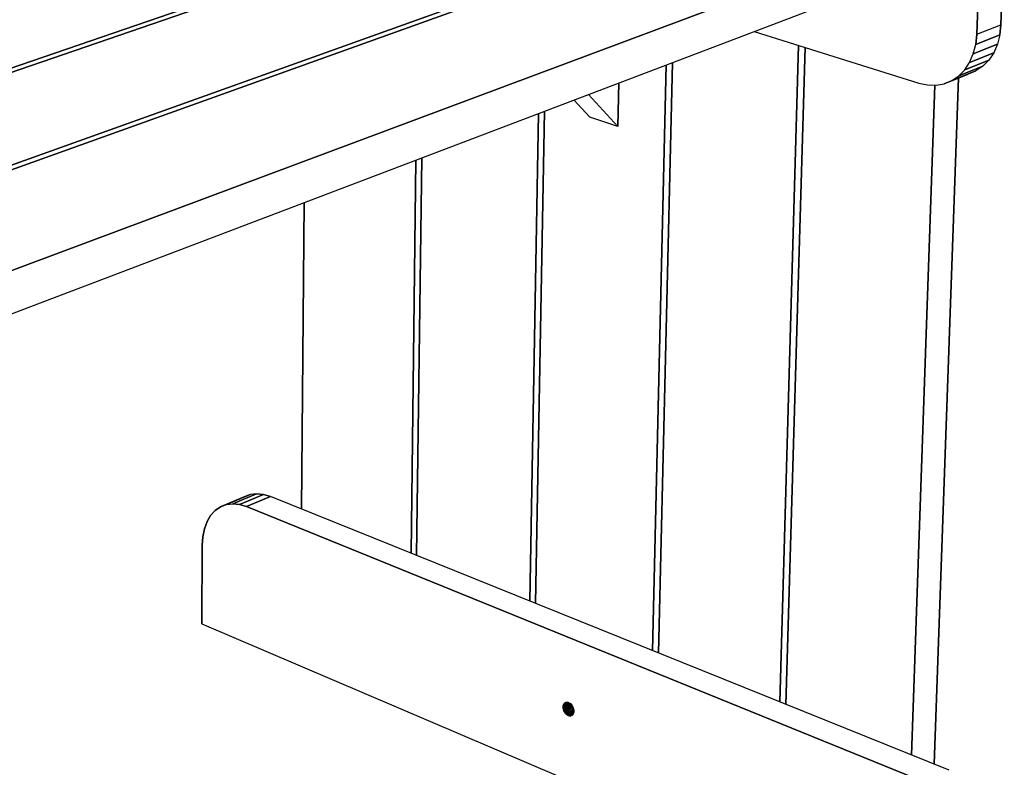
# Model space of a CAD drawing. Units: millimetres. Extents: x -1447 to 6575, y -3233 to 1699.
# Drawn here: x 5295 to 6097, y -1849 to -1241 of the extents above; entities that cross this region are included whole.
import ezdxf

# ---------------------------------------------------------------- set-up
doc = ezdxf.new("R2010")
doc.units = ezdxf.units.MM
doc.header["$MEASUREMENT"] = 0
doc.layers.add('0_Pen_No__1', color=7, linetype='Continuous', lineweight=30)

msp = doc.modelspace()

# ---------------------------------------------------------------- linework, layer by layer
at = {"layer": '0_Pen_No__1', "color": 7, "linetype": 'Continuous', "lineweight": 30}
for p, q in [((5899.62, -1070), (4857.67, -1428)), ((4857.67, -1428), (5899.62, -1070)), ((4862.8, -1430.13), (5904.75, -1071.45)), ((5904.75, -1071.45), (4862.8, -1430.13)), ((6009.27, -1100.91), (4967.85, -1473.72)), ((4967.85, -1473.72), (6009.27, -1100.91)), ((4973.22, -1475.95), (6014.59, -1102.41)), ((6014.59, -1102.41), (4973.22, -1475.95)), ((6088.01, -1146.07), (5134.71, -1502.28)), ((5134.71, -1502.28), (6088.01, -1146.07)), ((6094.02, -1244.74), (6096.79, -1170.31)), ((6096.79, -1170.31), (6094.02, -1244.74)), ((5135.17, -1538.33), (6086.89, -1176.6)), ((5135.17, -1538.33), (6086.89, -1176.6)), ((6077.01, -1180.35), (6074.39, -1252.5)), ((6074.39, -1252.5), (6077.01, -1180.35)), ((5893.05, -1250.27), (6027.19, -1292.2)), ((5893.05, -1250.27), (6027.19, -1292.2)), ((6074.39, -1252.5), (6094.02, -1244.74)), ((6074.39, -1252.5), (6094.02, -1244.74)), ((6093.15, -1252.98), (6094.02, -1244.74)), ((6094.02, -1244.74), (6093.15, -1252.98)), ((6074.39, -1252.5), (6073.52, -1260.77)), ((6073.52, -1260.77), (6074.39, -1252.5)), ((6073.52, -1260.77), (6093.15, -1252.98)), ((6093.15, -1252.98), (6073.52, -1260.77)), ((6093.15, -1252.98), (6091.17, -1260.67)), ((6093.15, -1252.98), (6091.17, -1260.67)), ((5929.37, -1261.62), (5914.02, -1795.9)), ((5914.02, -1795.9), (5929.37, -1261.62)), ((5919.04, -1797.92), (5934.55, -1263.24)), ((5934.55, -1263.24), (5919.04, -1797.92)), ((6091.17, -1260.67), (6071.55, -1268.48)), ((6071.55, -1268.48), (6091.17, -1260.67)), ((6071.55, -1268.48), (6073.52, -1260.77)), ((6071.55, -1268.48), (6073.52, -1260.77)), ((6091.17, -1260.67), (6088.14, -1267.61)), ((6091.17, -1260.67), (6088.14, -1267.61)), ((6064.54, -1281.5), (6084.15, -1273.64)), ((6084.15, -1273.64), (6064.54, -1281.5)), ((6088.14, -1267.61), (6068.53, -1275.45)), ((6068.53, -1275.45), (6088.14, -1267.61)), ((6068.53, -1275.45), (6071.55, -1268.48)), ((6068.53, -1275.45), (6071.55, -1268.48)), ((6084.15, -1273.64), (6079.28, -1278.6)), ((6084.15, -1273.64), (6079.28, -1278.6)), ((6088.14, -1267.61), (6084.15, -1273.64)), ((6088.14, -1267.61), (6084.15, -1273.64)), ((5821.5, -1277.47), (5810.47, -1754.15)), ((5810.47, -1754.15), (5821.5, -1277.47)), ((5815.32, -1756.1), (5826.56, -1275.54)), ((5826.56, -1275.54), (5815.32, -1756.1)), ((6054.06, -1290.26), (6073.68, -1282.38)), ((6073.68, -1282.38), (6054.06, -1290.26)), ((6079.28, -1278.6), (6059.67, -1286.47)), ((6059.67, -1286.47), (6079.28, -1278.6)), ((6059.67, -1286.47), (6064.54, -1281.5)), ((6059.67, -1286.47), (6064.54, -1281.5)), ((6064.54, -1281.5), (6068.53, -1275.45)), ((6064.54, -1281.5), (6068.53, -1275.45)), ((6073.68, -1282.38), (6067.47, -1284.89)), ((6073.68, -1282.38), (6067.47, -1284.89)), ((6079.28, -1278.6), (6073.68, -1282.38)), ((6079.28, -1278.6), (6073.68, -1282.38)), ((6039.68, -1846.56), (6059.54, -1288.07)), ((6059.54, -1288.07), (6039.68, -1846.56)), ((6067.47, -1284.89), (6047.85, -1292.76)), ((6047.85, -1292.76), (6067.47, -1284.89)), ((6047.85, -1292.76), (6054.06, -1290.26)), ((6047.85, -1292.76), (6054.06, -1290.26)), ((6054.06, -1290.26), (6059.67, -1286.47)), ((6054.06, -1290.26), (6059.67, -1286.47)), ((5783.01, -1292.1), (5782.26, -1327.6)), ((5782.26, -1327.6), (5783.01, -1292.1)), ((6040.15, -1293.9), (6021.3, -1839.15)), ((6021.3, -1839.15), (6040.15, -1293.9)), ((6027.19, -1292.2), (6034.25, -1293.74)), ((6027.19, -1292.2), (6034.25, -1293.74)), ((6034.25, -1293.74), (6041.19, -1293.93)), ((6034.25, -1293.74), (6041.19, -1293.93)), ((6041.19, -1293.93), (6047.85, -1292.76)), ((6041.19, -1293.93), (6047.85, -1292.76)), ((5759.5, -1320.05), (5746.47, -1305.98)), ((5759.5, -1320.05), (5746.47, -1305.98)), ((5758.21, -1301.52), (5782.26, -1327.6)), ((5758.21, -1301.52), (5782.26, -1327.6)), ((5717.5, -1316.99), (5710.46, -1713.82)), ((5710.46, -1713.82), (5717.5, -1316.99)), ((5715.14, -1715.71), (5722.36, -1315.15)), ((5722.36, -1315.15), (5715.14, -1715.71)), ((5782.26, -1327.6), (5759.5, -1320.05)), ((5782.26, -1327.6), (5759.5, -1320.05)), ((5618.34, -1676.68), (5622.49, -1353.11)), ((5622.49, -1353.11), (5618.34, -1676.68)), ((5617.84, -1354.88), (5613.81, -1674.86)), ((5613.81, -1674.86), (5617.84, -1354.88)), ((5524.74, -1638.95), (5526.69, -1389.52)), ((5526.69, -1389.52), (5524.74, -1638.95)), ((5463.48, -1635.29), (5482.88, -1627.11)), ((5482.88, -1627.11), (5463.48, -1635.29)), ((5468.71, -1634.64), (5488.11, -1626.45)), ((5488.11, -1626.45), (5468.71, -1634.64)), ((5493.63, -1626.98), (5474.22, -1635.18)), ((5474.22, -1635.18), (5493.63, -1626.98)), ((5478.05, -1628.94), (5482.88, -1627.11)), ((5482.88, -1627.11), (5478.05, -1628.94)), ((5488.11, -1626.45), (5482.88, -1627.11)), ((5488.11, -1626.45), (5482.88, -1627.11)), ((5488.11, -1626.45), (5493.63, -1626.98)), ((5493.63, -1626.98), (5488.11, -1626.45)), ((5493.63, -1626.98), (5499.29, -1628.69)), ((5499.29, -1628.69), (5493.63, -1626.98)), ((5478.05, -1628.94), (5458.65, -1637.13)), ((5458.65, -1637.13), (5478.05, -1628.94)), ((5463.48, -1635.29), (5468.71, -1634.64)), ((5463.48, -1635.29), (5468.71, -1634.64)), ((5474.22, -1635.18), (5468.71, -1634.64)), ((5468.71, -1634.64), (5474.22, -1635.18)), ((5479.88, -1636.91), (5474.22, -1635.18)), ((5474.22, -1635.18), (5479.88, -1636.91)), ((5499.29, -1628.69), (5479.88, -1636.91)), ((5479.88, -1636.91), (5499.29, -1628.69)), ((6051.8, -1851.44), (5499.29, -1628.69)), ((6051.8, -1851.44), (5499.29, -1628.69)), ((5450.68, -1644.1), (5454.35, -1640.09)), ((5450.68, -1644.1), (5454.35, -1640.09)), ((5458.65, -1637.13), (5454.35, -1640.09)), ((5454.35, -1640.09), (5458.65, -1637.13)), ((5463.48, -1635.29), (5458.65, -1637.13)), ((5458.65, -1637.13), (5463.48, -1635.29)), ((5479.88, -1636.91), (6032.68, -1861.39)), ((6032.68, -1861.39), (5479.88, -1636.91)), ((5447.72, -1649.06), (5445.55, -1654.85)), ((5445.55, -1654.85), (5447.72, -1649.06)), ((5450.68, -1644.1), (5447.72, -1649.06)), ((5447.72, -1649.06), (5450.68, -1644.1)), ((5445.55, -1654.85), (5444.22, -1661.33)), ((5444.22, -1661.33), (5445.55, -1654.85)), ((5444.22, -1661.33), (5443.76, -1668.33)), ((5443.76, -1668.33), (5444.22, -1661.33)), ((5443.53, -1732.39), (5443.76, -1668.33)), ((5443.76, -1668.33), (5443.53, -1732.39)), ((5443.53, -1732.39), (6072.27, -2000.36)), ((5443.53, -1732.39), (6072.27, -2000.36)), ((5743.32, -1797.09), (5737.61, -1799.82)), ((5743.32, -1797.09), (5737.61, -1799.82)), ((5737.61, -1799.82), (5737.68, -1799.01)), ((5737.61, -1799.82), (5737.68, -1799.01)), ((5737.61, -1799.82), (5737.65, -1800.66)), ((5737.65, -1800.66), (5737.61, -1799.82)), ((5743.95, -1797.66), (5737.65, -1800.66)), ((5737.65, -1800.66), (5737.79, -1801.54)), ((5737.79, -1801.54), (5737.65, -1800.66)), ((5737.68, -1799.01), (5742.65, -1796.64)), ((5737.68, -1799.01), (5737.86, -1798.27)), ((5737.68, -1799.01), (5737.86, -1798.27)), ((5744.53, -1798.32), (5737.79, -1801.54)), ((5737.79, -1801.54), (5738.04, -1802.41)), ((5737.79, -1801.54), (5738.04, -1802.41)), ((5737.86, -1798.27), (5741.97, -1796.31)), ((5737.86, -1798.27), (5738.13, -1797.62)), ((5737.86, -1798.27), (5738.13, -1797.62)), ((5745.05, -1799.06), (5738.04, -1802.41)), ((5738.04, -1802.41), (5738.38, -1803.27)), ((5738.38, -1803.27), (5738.04, -1802.41)), ((5738.13, -1797.62), (5741.29, -1796.11)), ((5738.13, -1797.62), (5738.5, -1797.06)), ((5738.13, -1797.62), (5738.5, -1797.06)), ((5745.49, -1799.87), (5738.38, -1803.27)), ((5738.38, -1803.27), (5738.81, -1804.08)), ((5738.81, -1804.08), (5738.38, -1803.27)), ((5738.5, -1797.06), (5740.61, -1796.05)), ((5738.96, -1796.61), (5738.5, -1797.06)), ((5738.5, -1797.06), (5738.96, -1796.61)), ((5745.85, -1800.72), (5738.81, -1804.08)), ((5738.96, -1796.61), (5739.95, -1796.14)), ((5738.96, -1796.61), (5739.49, -1796.29)), ((5738.96, -1796.61), (5739.49, -1796.29)), ((5746.11, -1801.59), (5739.32, -1804.84)), ((5739.49, -1796.29), (5740.08, -1796.1)), ((5739.49, -1796.29), (5740.08, -1796.1)), ((5746.27, -1802.46), (5739.9, -1805.51)), ((5740.08, -1796.1), (5740.72, -1796.04)), ((5740.08, -1796.1), (5740.72, -1796.04)), ((5746.32, -1803.31), (5740.52, -1806.09)), ((5740.72, -1796.04), (5741.39, -1796.12)), ((5740.72, -1796.04), (5741.39, -1796.12)), ((5741.39, -1796.12), (5742.07, -1796.34)), ((5741.39, -1796.12), (5742.07, -1796.34)), ((5742.07, -1796.34), (5742.75, -1796.69)), ((5742.07, -1796.34), (5742.75, -1796.69)), ((5742.75, -1796.69), (5743.41, -1797.16)), ((5742.75, -1796.69), (5743.41, -1797.16)), ((5744.04, -1797.74), (5743.41, -1797.16)), ((5743.41, -1797.16), (5744.04, -1797.74)), ((5744.04, -1797.74), (5744.61, -1798.42)), ((5744.04, -1797.74), (5744.61, -1798.42)), ((5744.61, -1798.42), (5745.12, -1799.17)), ((5744.61, -1798.42), (5745.12, -1799.17)), ((5745.12, -1799.17), (5745.55, -1799.99)), ((5745.12, -1799.17), (5745.55, -1799.99)), ((5745.9, -1800.84), (5745.55, -1799.99)), ((5745.55, -1799.99), (5745.9, -1800.84)), ((5745.9, -1800.84), (5746.14, -1801.72)), ((5745.9, -1800.84), (5746.14, -1801.72)), ((5746.14, -1801.72), (5746.29, -1802.59)), ((5746.14, -1801.72), (5746.29, -1802.59)), ((5746.26, -1804.25), (5746.33, -1803.44)), ((5746.33, -1803.44), (5746.26, -1804.25)), ((5746.29, -1802.59), (5746.33, -1803.44)), ((5746.29, -1802.59), (5746.33, -1803.44)), ((5738.81, -1804.08), (5739.32, -1804.84)), ((5738.81, -1804.08), (5739.32, -1804.84)), ((5739.32, -1804.84), (5739.9, -1805.51)), ((5739.9, -1805.51), (5739.32, -1804.84)), ((5739.9, -1805.51), (5740.52, -1806.09)), ((5740.52, -1806.09), (5739.9, -1805.51)), ((5740.52, -1806.09), (5741.18, -1806.56)), ((5741.18, -1806.56), (5740.52, -1806.09)), ((5746.27, -1804.13), (5741.18, -1806.56)), ((5741.18, -1806.56), (5741.86, -1806.91)), ((5741.18, -1806.56), (5741.86, -1806.91)), ((5746.11, -1804.88), (5741.86, -1806.91)), ((5741.86, -1806.91), (5742.55, -1807.13)), ((5741.86, -1806.91), (5742.55, -1807.13)), ((5745.84, -1805.55), (5742.55, -1807.13)), ((5742.55, -1807.13), (5743.21, -1807.21)), ((5743.21, -1807.21), (5742.55, -1807.13)), ((5745.48, -1806.13), (5743.21, -1807.21)), ((5743.21, -1807.21), (5743.85, -1807.16)), ((5743.85, -1807.16), (5743.21, -1807.21)), ((5745.03, -1806.6), (5743.85, -1807.16)), ((5743.85, -1807.16), (5744.44, -1806.97)), ((5744.44, -1806.97), (5743.85, -1807.16)), ((5744.44, -1806.97), (5744.97, -1806.65)), ((5744.44, -1806.97), (5744.97, -1806.65)), ((5744.97, -1806.65), (5745.43, -1806.2)), ((5745.43, -1806.2), (5744.97, -1806.65)), ((5745.43, -1806.2), (5745.8, -1805.65)), ((5745.8, -1805.65), (5745.43, -1806.2)), ((5745.8, -1805.65), (5746.08, -1804.99)), ((5745.8, -1805.65), (5746.08, -1804.99)), ((5746.08, -1804.99), (5746.26, -1804.25)), ((5746.26, -1804.25), (5746.08, -1804.99))]:
    msp.add_line(p, q, dxfattribs=at)

doc.saveas('drawing.dxf')
